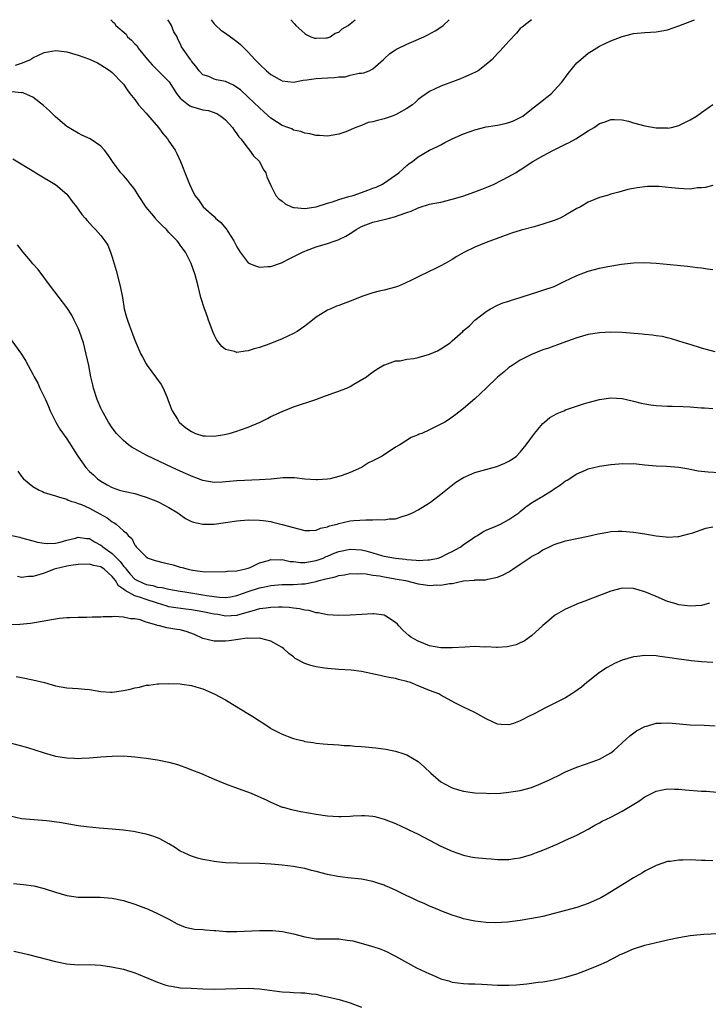
# Model space of a CAD drawing. Units: inches. Extents: x 2571000 to 2574000, y 1500000 to 1503000.
# Drawn here: x 2572171 to 2572292, y 1502826 to 1503000 of the extents above; entities that cross this region are included whole.
import ezdxf

# ---------------------------------------------------------------- set-up
doc = ezdxf.new("R2010")
doc.units = ezdxf.units.IN
doc.header["$MEASUREMENT"] = 0
doc.layers.add('LD25711500_10ft', color=60, linetype='Continuous')

msp = doc.modelspace()

# ---------------------------------------------------------------- linework, layer by layer
at = {"layer": 'LD25711500_10ft'}
for points, elevation in [([(2572186.73, 1503000), (2572187, 1502999.75), (2572187.41, 1502999.41), (2572187.64, 1502999), (2572189.43, 1502997.43), (2572189.68, 1502997), (2572190.39, 1502996.39), (2572191, 1502995.74), (2572191.38, 1502995.38), (2572191.57, 1502995), (2572193.19, 1502993), (2572194.05, 1502992.05), (2572195.06, 1502991.06), (2572197.06, 1502989.06), (2572198.35, 1502987), (2572199, 1502986.16), (2572200.45, 1502985), (2572200.77, 1502984.77), (2572201, 1502984.67), (2572203, 1502984.09), (2572203.96, 1502983.96), (2572205.45, 1502983.45), (2572206.18, 1502983), (2572206.64, 1502982.64), (2572207, 1502982.32), (2572208.2, 1502981), (2572208.5, 1502980.5), (2572209, 1502979.88), (2572209.35, 1502979.35), (2572209.67, 1502979), (2572211, 1502977.24), (2572211.22, 1502977), (2572211.95, 1502975.95), (2572212.97, 1502975), (2572213.64, 1502973.64), (2572214.08, 1502973), (2572214.26, 1502972.26), (2572215, 1502970.73), (2572215.89, 1502969), (2572216.39, 1502968.39), (2572217, 1502967.96), (2572217.52, 1502967.52), (2572218.62, 1502967), (2572219, 1502966.88), (2572219.12, 1502966.88), (2572221, 1502966.67), (2572223, 1502966.97), (2572225, 1502967.64), (2572225.88, 1502967.88), (2572227, 1502968.28), (2572228.77, 1502968.77), (2572229.51, 1502969), (2572231, 1502969.51), (2572232.08, 1502969.92), (2572233, 1502970.25), (2572233.54, 1502970.46), (2572234.71, 1502971), (2572235.61, 1502971.61), (2572237.59, 1502973), (2572239, 1502974.27), (2572239.39, 1502974.61), (2572239.97, 1502975), (2572241, 1502975.79), (2572243, 1502976.96), (2572244.4, 1502977.6), (2572245, 1502977.94), (2572245.7, 1502978.3), (2572246.99, 1502979), (2572249, 1502979.88), (2572250.33, 1502980.33), (2572251, 1502980.58), (2572253, 1502981.07), (2572255, 1502981.41), (2572256.32, 1502981.68), (2572257, 1502981.85), (2572257.83, 1502982.17), (2572259, 1502982.72), (2572259.42, 1502983), (2572261, 1502984.19), (2572262.57, 1502985.43), (2572263.7, 1502986.3), (2572264.48, 1502987), (2572265, 1502987.52), (2572266.31, 1502989), (2572267.47, 1502990.53), (2572269, 1502992.37), (2572269.68, 1502993), (2572271, 1502994.09), (2572271.55, 1502994.45), (2572273, 1502995.31), (2572275, 1502996.26), (2572277, 1502997.03), (2572279, 1502997.56), (2572281, 1502997.76), (2572283, 1502997.88), (2572285, 1502998.22), (2572287, 1502998.89), (2572289, 1502999.68), (2572289.76, 1503000)], 9490), ([(2572260.95, 1503000), (2572259.31, 1502998.69), (2572259, 1502998.42), (2572258.36, 1502997.64), (2572257, 1502996.22), (2572255.47, 1502994.53), (2572255, 1502994.05), (2572254.51, 1502993.49), (2572254.04, 1502993), (2572253, 1502992.07), (2572251.56, 1502991), (2572251.21, 1502990.79), (2572250.46, 1502990.46), (2572249, 1502989.79), (2572248.44, 1502989.56), (2572245, 1502988.27), (2572243, 1502987.32), (2572241.62, 1502986.38), (2572241, 1502985.89), (2572240.53, 1502985.47), (2572239.97, 1502985), (2572239, 1502984.3), (2572237.51, 1502983.51), (2572237, 1502983.21), (2572236.42, 1502983), (2572235, 1502982.52), (2572233.78, 1502982.22), (2572233, 1502981.96), (2572232.17, 1502981.83), (2572231, 1502981.34), (2572230, 1502981), (2572228.2, 1502980.2), (2572227, 1502979.8), (2572225, 1502979.45), (2572223.58, 1502979.58), (2572223, 1502979.56), (2572221.87, 1502979.87), (2572221, 1502979.96), (2572220.27, 1502980.27), (2572219, 1502980.53), (2572218.71, 1502980.71), (2572217.97, 1502981), (2572217, 1502981.35), (2572215, 1502982.65), (2572213.76, 1502983.76), (2572213, 1502984.42), (2572211, 1502986.33), (2572209.6, 1502987.6), (2572209, 1502988.05), (2572208.42, 1502988.42), (2572207, 1502989.07), (2572205.39, 1502989.39), (2572205, 1502989.53), (2572204.04, 1502989.96), (2572203, 1502990.28), (2572202.31, 1502991), (2572201.77, 1502991.77), (2572201, 1502992.71), (2572200.89, 1502992.89), (2572200.78, 1502993), (2572199.23, 1502995.23), (2572199, 1502995.79), (2572198.57, 1502996.57), (2572198.43, 1502997), (2572197.87, 1502997.87), (2572197.46, 1502999), (2572197.26, 1502999.26), (2572197, 1502999.73), (2572196.81, 1503000)], 9500), ([(2572204.45, 1503000), (2572205, 1502999.28), (2572205.25, 1502999), (2572206.18, 1502998.18), (2572207, 1502997.61), (2572208.5, 1502996.5), (2572209, 1502996.15), (2572209.62, 1502995.62), (2572210.25, 1502995), (2572211, 1502994.24), (2572212.13, 1502993), (2572212.56, 1502992.56), (2572213, 1502992.13), (2572214.24, 1502991), (2572215, 1502990.34), (2572217, 1502989.19), (2572219, 1502988.98), (2572220.7, 1502989.3), (2572221.36, 1502989.36), (2572223, 1502989.61), (2572225, 1502989.75), (2572226.21, 1502989.79), (2572227, 1502989.93), (2572228.07, 1502989.93), (2572229, 1502990.19), (2572230.55, 1502990.55), (2572231, 1502990.54), (2572231.39, 1502990.61), (2572232.36, 1502991), (2572233, 1502991.35), (2572234.85, 1502993), (2572235, 1502993.12), (2572235.96, 1502994.04), (2572237, 1502994.68), (2572237.18, 1502994.82), (2572239, 1502995.7), (2572240.2, 1502996.2), (2572242, 1502997), (2572242.67, 1502997.33), (2572243.95, 1502998.05), (2572245, 1502998.71), (2572245.38, 1502999), (2572246.46, 1503000)], 9510), ([(2572218.51, 1503000), (2572219.19, 1502999.19), (2572219.38, 1502999), (2572221, 1502997.57), (2572221.34, 1502997.34), (2572222.01, 1502997), (2572222.76, 1502996.76), (2572223, 1502996.72), (2572224.77, 1502996.77), (2572225, 1502996.8), (2572225.43, 1502997), (2572226.35, 1502997.65), (2572227, 1502997.82), (2572227.59, 1502998.41), (2572228.65, 1502999), (2572229, 1502999.26), (2572229.88, 1503000)], 9520), ([(2572169.95, 1502991.95), (2572171, 1502992.3), (2572172.6, 1502993), (2572172.83, 1502993.17), (2572173, 1502993.27), (2572175, 1502994.22), (2572175.7, 1502994.3), (2572177, 1502994.59), (2572177.49, 1502994.51), (2572179, 1502994.35), (2572181, 1502993.75), (2572183, 1502993.05), (2572183.12, 1502993), (2572184.37, 1502992.37), (2572185, 1502992.01), (2572185.61, 1502991.61), (2572186.63, 1502991), (2572187, 1502990.68), (2572188.82, 1502988.82), (2572189, 1502988.6), (2572189.64, 1502987.64), (2572190.12, 1502987), (2572191, 1502985.93), (2572191.64, 1502985), (2572192.28, 1502984.28), (2572193, 1502983.52), (2572193.23, 1502983.23), (2572195.14, 1502981), (2572195.94, 1502979.94), (2572196.73, 1502979), (2572197, 1502978.58), (2572198.09, 1502977), (2572198.4, 1502976.4), (2572199.03, 1502974.97), (2572200.13, 1502972.13), (2572200.63, 1502971), (2572201, 1502970.23), (2572201.55, 1502969), (2572202.2, 1502968.2), (2572203.03, 1502967), (2572205, 1502965.25), (2572205.24, 1502965), (2572206.18, 1502964.18), (2572207.1, 1502963.1), (2572207.4, 1502962.6), (2572208.45, 1502961), (2572209, 1502959.91), (2572209.57, 1502959), (2572211, 1502957.1), (2572211.22, 1502957), (2572212.48, 1502956.48), (2572213, 1502956.32), (2572214.44, 1502956.44), (2572215, 1502956.46), (2572216.88, 1502957.11), (2572218.23, 1502957.77), (2572219.53, 1502958.47), (2572220.58, 1502959), (2572221, 1502959.17), (2572221.25, 1502959.25), (2572223, 1502959.9), (2572225, 1502960.53), (2572226.32, 1502961), (2572226.84, 1502961.16), (2572227, 1502961.23), (2572228.22, 1502961.78), (2572229, 1502962.28), (2572229.45, 1502962.55), (2572230.01, 1502963), (2572231, 1502963.52), (2572233, 1502964.29), (2572235, 1502964.76), (2572235.93, 1502965), (2572236.81, 1502965.19), (2572237, 1502965.26), (2572237.44, 1502965.44), (2572239, 1502965.99), (2572239.77, 1502966.23), (2572241, 1502966.82), (2572241.15, 1502966.85), (2572243, 1502967.42), (2572243.55, 1502967.55), (2572245, 1502967.82), (2572247, 1502968.3), (2572248.88, 1502968.88), (2572251, 1502969.6), (2572253, 1502970.37), (2572254.42, 1502971), (2572257, 1502972.34), (2572258.15, 1502973), (2572259, 1502973.52), (2572261.21, 1502975), (2572263, 1502976), (2572264.89, 1502977), (2572266.3, 1502977.7), (2572267, 1502978.06), (2572267.65, 1502978.35), (2572268.81, 1502979), (2572271, 1502980.38), (2572272.05, 1502981), (2572273, 1502981.66), (2572274, 1502982), (2572275, 1502982.4), (2572275.64, 1502982.36), (2572277, 1502982.35), (2572278.08, 1502982.08), (2572279, 1502981.8), (2572281, 1502981.24), (2572283, 1502980.93), (2572284.89, 1502980.89), (2572285, 1502980.87), (2572285.68, 1502981), (2572287, 1502981.31), (2572289, 1502982.34), (2572290.11, 1502983), (2572291, 1502983.62), (2572292.95, 1502985.05)], 9480), ([(2572293, 1502970.76), (2572291.64, 1502970.36), (2572291, 1502970.32), (2572290.3, 1502970.3), (2572289, 1502970.11), (2572287.87, 1502970.13), (2572287, 1502970.19), (2572285.66, 1502970.34), (2572283.46, 1502970.54), (2572281.45, 1502970.55), (2572279.65, 1502970.35), (2572279, 1502970.2), (2572277.99, 1502970.01), (2572277, 1502969.73), (2572276.41, 1502969.59), (2572275, 1502969.22), (2572274.32, 1502969), (2572273, 1502968.62), (2572271, 1502967.8), (2572269.63, 1502967), (2572269, 1502966.66), (2572267, 1502965.51), (2572266.02, 1502965), (2572265, 1502964.57), (2572263, 1502963.91), (2572261.46, 1502963.46), (2572259.16, 1502962.84), (2572259, 1502962.78), (2572257.62, 1502962.38), (2572257, 1502962.13), (2572253, 1502960.68), (2572251, 1502959.87), (2572249.06, 1502958.94), (2572247.79, 1502958.22), (2572247, 1502957.7), (2572245.72, 1502957), (2572245, 1502956.57), (2572244.14, 1502956.14), (2572241.24, 1502954.76), (2572239.93, 1502954.07), (2572238.57, 1502953.43), (2572237.52, 1502953), (2572237, 1502952.82), (2572235, 1502952.28), (2572234.07, 1502952.07), (2572233, 1502951.78), (2572231.19, 1502951.19), (2572229, 1502950.31), (2572227, 1502949.56), (2572226.58, 1502949.42), (2572225.57, 1502949), (2572225, 1502948.73), (2572223, 1502947.48), (2572222.32, 1502947), (2572221, 1502945.93), (2572219.64, 1502945), (2572219, 1502944.62), (2572217, 1502943.68), (2572214.79, 1502942.79), (2572213, 1502942.16), (2572212.06, 1502941.94), (2572211, 1502941.54), (2572210.47, 1502941.53), (2572209, 1502941.26), (2572208.57, 1502941.43), (2572207, 1502941.81), (2572206.34, 1502942.34), (2572205.47, 1502943.47), (2572205, 1502944.36), (2572204.79, 1502944.79), (2572203.96, 1502947), (2572203.72, 1502947.72), (2572203.26, 1502949), (2572202.65, 1502951), (2572202.15, 1502953), (2572201.62, 1502955), (2572200.95, 1502956.95), (2572199.92, 1502959), (2572199.49, 1502959.49), (2572199, 1502960.21), (2572198.66, 1502960.66), (2572198.46, 1502961), (2572197, 1502962.46), (2572196.58, 1502963), (2572195.72, 1502963.72), (2572195, 1502964.52), (2572194.76, 1502964.76), (2572194.6, 1502965), (2572193, 1502966.94), (2572191.65, 1502969), (2572191, 1502970.04), (2572190.59, 1502970.59), (2572190.21, 1502971), (2572189.69, 1502971.69), (2572189, 1502972.48), (2572188.49, 1502973), (2572187.05, 1502975), (2572186.23, 1502976.23), (2572185.63, 1502977), (2572185, 1502977.67), (2572183.11, 1502979), (2572181.65, 1502979.65), (2572181, 1502979.95), (2572179, 1502981.15), (2572177, 1502982.87), (2572175.91, 1502983.91), (2572174.84, 1502984.84), (2572173, 1502986.31), (2572171.51, 1502987), (2572171.13, 1502987.13), (2572171, 1502987.12), (2572169.27, 1502987.27)], 9470), ([(2572169.46, 1502975.46), (2572173.18, 1502973.18), (2572173.5, 1502973), (2572174.42, 1502972.42), (2572175, 1502972.1), (2572175.67, 1502971.67), (2572176.87, 1502971), (2572177, 1502970.9), (2572179, 1502969.19), (2572179.18, 1502969), (2572179.93, 1502967.93), (2572180.7, 1502967), (2572181.62, 1502965.62), (2572182.21, 1502965), (2572182.55, 1502964.55), (2572183.51, 1502963.51), (2572184.05, 1502963), (2572185, 1502961.94), (2572185.67, 1502961), (2572186.2, 1502960.2), (2572186.69, 1502959), (2572187, 1502958.12), (2572187.71, 1502955.71), (2572188.41, 1502953), (2572188.79, 1502951), (2572189.11, 1502949), (2572189.53, 1502947.53), (2572189.67, 1502947), (2572190.05, 1502945.95), (2572190.58, 1502944.58), (2572191, 1502943.44), (2572192.04, 1502941), (2572192.37, 1502940.37), (2572193, 1502939.24), (2572193.15, 1502939), (2572195.62, 1502935.62), (2572195.97, 1502935), (2572196.66, 1502933.34), (2572196.82, 1502933), (2572197.38, 1502931.38), (2572197.55, 1502931), (2572198.49, 1502929.51), (2572198.79, 1502929), (2572198.89, 1502928.89), (2572199.98, 1502927.98), (2572201, 1502927.3), (2572201.19, 1502927.19), (2572201.68, 1502927), (2572203, 1502926.58), (2572203.43, 1502926.57), (2572205, 1502926.51), (2572206.82, 1502926.82), (2572207.6, 1502927), (2572209, 1502927.39), (2572209.64, 1502927.64), (2572211, 1502928.08), (2572213.09, 1502929), (2572214.38, 1502929.62), (2572215, 1502929.95), (2572217, 1502930.86), (2572219, 1502931.66), (2572222.9, 1502933), (2572224.43, 1502933.57), (2572225, 1502933.76), (2572225.9, 1502934.1), (2572227, 1502934.42), (2572227.38, 1502934.62), (2572228.4, 1502935), (2572229, 1502935.28), (2572229.65, 1502935.65), (2572231.84, 1502937), (2572232.5, 1502937.5), (2572233.7, 1502938.3), (2572235, 1502939.08), (2572235.1, 1502939.1), (2572237, 1502939.78), (2572237.81, 1502939.81), (2572239, 1502940.08), (2572240.22, 1502940.22), (2572241, 1502940.39), (2572243, 1502940.99), (2572244.41, 1502941.59), (2572245, 1502941.9), (2572246.64, 1502943), (2572247, 1502943.31), (2572248.85, 1502945), (2572249, 1502945.17), (2572250.01, 1502945.99), (2572251, 1502947), (2572253, 1502948.53), (2572253.77, 1502949), (2572255, 1502949.63), (2572255.94, 1502950.06), (2572257, 1502950.33), (2572257.47, 1502950.53), (2572259, 1502950.95), (2572261, 1502951.63), (2572261.93, 1502951.93), (2572263, 1502952.25), (2572265, 1502952.93), (2572266.38, 1502953.62), (2572267, 1502953.89), (2572267.73, 1502954.27), (2572269, 1502954.83), (2572271, 1502955.6), (2572273, 1502956.13), (2572274.42, 1502956.42), (2572276.84, 1502956.84), (2572279, 1502957.09), (2572281, 1502957.13), (2572283, 1502957.01), (2572286.7, 1502956.7), (2572288.52, 1502956.52), (2572290.29, 1502956.29), (2572291, 1502956.18), (2572292.06, 1502956.06), (2572293, 1502955.92)], 9460), ([(2572293.36, 1502941.36), (2572291, 1502942.03), (2572289, 1502942.65), (2572287.94, 1502943), (2572285.7, 1502943.7), (2572285, 1502943.86), (2572284.1, 1502944.1), (2572283, 1502944.23), (2572282.35, 1502944.35), (2572281, 1502944.43), (2572280.5, 1502944.5), (2572277, 1502944.78), (2572275, 1502944.84), (2572273, 1502944.75), (2572271, 1502944.43), (2572269, 1502943.86), (2572266.53, 1502943), (2572263.95, 1502942.05), (2572263, 1502941.71), (2572261, 1502940.92), (2572259, 1502939.91), (2572257.56, 1502939), (2572257, 1502938.62), (2572256.14, 1502937.86), (2572255, 1502936.93), (2572253, 1502934.96), (2572251, 1502933.09), (2572249, 1502931.41), (2572247.65, 1502930.35), (2572247, 1502929.87), (2572246.48, 1502929.52), (2572245.67, 1502929), (2572245, 1502928.62), (2572243, 1502927.62), (2572241.6, 1502927), (2572241.17, 1502926.83), (2572241, 1502926.74), (2572239.73, 1502926.27), (2572237.72, 1502925), (2572237, 1502924.58), (2572234.62, 1502923), (2572233.55, 1502922.45), (2572233, 1502922.13), (2572232.22, 1502921.78), (2572231, 1502921), (2572229, 1502920.09), (2572227.54, 1502919.54), (2572227, 1502919.36), (2572225.44, 1502919), (2572225, 1502918.92), (2572223.19, 1502918.81), (2572223, 1502918.77), (2572221, 1502918.91), (2572219.13, 1502919.13), (2572217.13, 1502919.13), (2572215.06, 1502918.94), (2572213, 1502918.79), (2572209, 1502918.61), (2572206.39, 1502918.39), (2572205, 1502918.34), (2572203, 1502918.69), (2572202.2, 1502919), (2572201, 1502919.43), (2572199.92, 1502919.92), (2572199, 1502920.31), (2572197.57, 1502921), (2572193.11, 1502923.11), (2572191.78, 1502923.78), (2572191, 1502924.27), (2572190.53, 1502924.53), (2572189.89, 1502925), (2572189.4, 1502925.4), (2572189, 1502925.75), (2572187.75, 1502927), (2572187, 1502927.98), (2572186.32, 1502929), (2572185.45, 1502930.55), (2572185.21, 1502931), (2572185, 1502931.44), (2572184.34, 1502933), (2572183.69, 1502935), (2572183.55, 1502935.55), (2572183.22, 1502937), (2572182.84, 1502939), (2572182.41, 1502941), (2572181.9, 1502943), (2572181.23, 1502945), (2572181, 1502945.57), (2572180.29, 1502947), (2572179.84, 1502947.84), (2572179, 1502949.2), (2572177.61, 1502951), (2572176.11, 1502953), (2572173.9, 1502955.9), (2572173, 1502956.91), (2572172.57, 1502957.43), (2572171.27, 1502959), (2572170.27, 1502960.27)], 9450), ([(2572169, 1502943.74), (2572170.96, 1502940.96), (2572171.75, 1502939.75), (2572173, 1502937.45), (2572173.22, 1502937), (2572173.84, 1502935.84), (2572174.22, 1502935), (2572175, 1502933.42), (2572175.19, 1502933), (2572175.72, 1502931.72), (2572176.04, 1502931), (2572177.04, 1502929), (2572177.76, 1502927.76), (2572179, 1502926.02), (2572180.92, 1502923), (2572182.33, 1502921), (2572183, 1502920.28), (2572183.68, 1502919.68), (2572184.38, 1502919), (2572185, 1502918.54), (2572186.09, 1502917.91), (2572187, 1502917.42), (2572188.26, 1502917), (2572189, 1502916.79), (2572191, 1502916.36), (2572192.05, 1502916.05), (2572193, 1502915.75), (2572195, 1502914.95), (2572195.24, 1502914.83), (2572197, 1502913.93), (2572198.54, 1502913), (2572198.79, 1502912.79), (2572199.95, 1502911.95), (2572201, 1502911.45), (2572201.32, 1502911.32), (2572203, 1502910.97), (2572205, 1502910.99), (2572207, 1502911.26), (2572209, 1502911.56), (2572211, 1502911.73), (2572213, 1502911.69), (2572213.62, 1502911.62), (2572215, 1502911.42), (2572215.34, 1502911.34), (2572217, 1502910.94), (2572219.86, 1502910.14), (2572221, 1502909.88), (2572221.87, 1502909.87), (2572223, 1502909.92), (2572223.76, 1502910.24), (2572225, 1502910.5), (2572225.34, 1502910.66), (2572226.68, 1502911), (2572227, 1502911.11), (2572229, 1502911.55), (2572229.61, 1502911.61), (2572231.74, 1502911.74), (2572233, 1502911.71), (2572233.79, 1502911.79), (2572235, 1502911.73), (2572235.89, 1502911.89), (2572237, 1502911.93), (2572238.36, 1502912.36), (2572239, 1502912.53), (2572239.99, 1502913), (2572241, 1502913.51), (2572243, 1502914.72), (2572243.15, 1502914.83), (2572245, 1502916.25), (2572245.85, 1502917), (2572247.6, 1502918.4), (2572249, 1502919.23), (2572249.38, 1502919.38), (2572251, 1502920.08), (2572254.84, 1502921.16), (2572256.27, 1502921.73), (2572257, 1502922.11), (2572257.55, 1502922.45), (2572258.31, 1502923), (2572259, 1502923.68), (2572260.03, 1502925), (2572261.51, 1502927), (2572263, 1502928.72), (2572263.29, 1502929), (2572264.23, 1502929.77), (2572265.49, 1502930.51), (2572266.66, 1502931), (2572267, 1502931.13), (2572270.18, 1502932.18), (2572271, 1502932.43), (2572273, 1502932.99), (2572275, 1502933.27), (2572277, 1502933.15), (2572278.74, 1502932.74), (2572279, 1502932.69), (2572280.33, 1502932.33), (2572281, 1502932.2), (2572282.03, 1502932.03), (2572283, 1502931.9), (2572285, 1502931.8), (2572285.8, 1502931.8), (2572287.74, 1502931.74), (2572289, 1502931.65), (2572289.64, 1502931.64), (2572291, 1502931.49), (2572291.51, 1502931.51), (2572293, 1502931.4)], 9440), ([(2572170.31, 1502920.31), (2572171, 1502919.37), (2572171.35, 1502919), (2572173, 1502917.61), (2572174.11, 1502917), (2572174.71, 1502916.71), (2572175, 1502916.58), (2572177, 1502916), (2572177.71, 1502915.71), (2572179, 1502915.37), (2572179.22, 1502915.22), (2572179.86, 1502915), (2572180.39, 1502914.83), (2572181, 1502914.63), (2572181.58, 1502914.42), (2572183, 1502913.78), (2572184.8, 1502912.8), (2572186.07, 1502912.07), (2572187, 1502911.37), (2572187.26, 1502911.26), (2572187.66, 1502911), (2572189, 1502909.78), (2572189.45, 1502909.45), (2572189.78, 1502909), (2572190.44, 1502908.44), (2572191, 1502907.27), (2572191.12, 1502907.12), (2572191.2, 1502907), (2572193, 1502905.18), (2572193.34, 1502905), (2572194.57, 1502904.57), (2572196.14, 1502904.14), (2572197, 1502903.97), (2572197.77, 1502903.77), (2572199, 1502903.4), (2572199.33, 1502903.33), (2572200.4, 1502903), (2572201.17, 1502902.83), (2572203.42, 1502902.58), (2572207, 1502902.61), (2572207.32, 1502902.68), (2572209, 1502902.72), (2572209.2, 1502902.8), (2572210.27, 1502903), (2572211, 1502903.21), (2572211.35, 1502903.35), (2572213, 1502904.14), (2572214.58, 1502904.58), (2572215, 1502904.74), (2572216.68, 1502904.68), (2572217, 1502904.71), (2572218.4, 1502904.4), (2572219, 1502904.36), (2572220.22, 1502904.22), (2572221, 1502904.21), (2572223, 1502904.54), (2572224.22, 1502905), (2572224.75, 1502905.25), (2572225, 1502905.33), (2572226.16, 1502905.84), (2572227, 1502906.16), (2572229, 1502906.58), (2572231, 1502906.47), (2572231.74, 1502906.26), (2572233, 1502905.94), (2572234.53, 1502905.47), (2572235, 1502905.34), (2572237, 1502904.96), (2572238.77, 1502904.77), (2572239, 1502904.74), (2572240.64, 1502904.64), (2572241, 1502904.58), (2572242.68, 1502904.68), (2572243, 1502904.66), (2572244.51, 1502905), (2572245, 1502905.17), (2572246.19, 1502905.81), (2572247, 1502906.16), (2572247.53, 1502906.47), (2572248.5, 1502907), (2572249, 1502907.36), (2572250.13, 1502908.13), (2572251, 1502908.74), (2572251.46, 1502909), (2572252.37, 1502909.63), (2572253, 1502909.92), (2572254.56, 1502910.56), (2572255.53, 1502911), (2572257, 1502911.79), (2572258.72, 1502913), (2572259, 1502913.21), (2572259.97, 1502914.03), (2572261.15, 1502914.83), (2572261.16, 1502914.84), (2572263, 1502915.93), (2572264.7, 1502917), (2572265, 1502917.21), (2572266.09, 1502917.91), (2572267, 1502918.63), (2572267.25, 1502918.75), (2572269, 1502919.87), (2572270.53, 1502920.53), (2572271, 1502920.72), (2572273, 1502921.2), (2572275, 1502921.5), (2572276.41, 1502921.59), (2572277, 1502921.67), (2572278.38, 1502921.62), (2572279, 1502921.65), (2572280.51, 1502921.49), (2572281, 1502921.47), (2572283, 1502921.28), (2572284.81, 1502921.19), (2572286.98, 1502921.02), (2572288.72, 1502920.72), (2572289, 1502920.68), (2572290.4, 1502920.4), (2572292.18, 1502920.18), (2572294.09, 1502920.09)], 9430), ([(2572169.25, 1502909), (2572170.66, 1502908.66), (2572171, 1502908.56), (2572173, 1502908.04), (2572173.8, 1502907.8), (2572175, 1502907.59), (2572175.54, 1502907.54), (2572177, 1502907.62), (2572177.79, 1502907.79), (2572179, 1502908.14), (2572180.52, 1502908.52), (2572181, 1502908.67), (2572182.45, 1502908.45), (2572183, 1502908.42), (2572183.87, 1502907.87), (2572185, 1502907.27), (2572185.15, 1502907.15), (2572185.31, 1502907), (2572187, 1502905.82), (2572188.4, 1502904.4), (2572189, 1502903.57), (2572189.29, 1502903.29), (2572189.46, 1502903), (2572190.17, 1502902.17), (2572191, 1502901.28), (2572191.46, 1502901), (2572193, 1502900.35), (2572194.15, 1502900.15), (2572195, 1502899.87), (2572195.78, 1502899.78), (2572197, 1502899.5), (2572199, 1502899.16), (2572199.82, 1502899), (2572203, 1502898.49), (2572203.62, 1502898.38), (2572205.92, 1502898.08), (2572207, 1502898.03), (2572207.86, 1502898.14), (2572209, 1502898.36), (2572211, 1502899.09), (2572213, 1502899.71), (2572213.92, 1502899.92), (2572215, 1502900.12), (2572216.26, 1502900.26), (2572217, 1502900.32), (2572219, 1502900.35), (2572220.43, 1502900.43), (2572221, 1502900.44), (2572223, 1502900.85), (2572223.51, 1502901), (2572224.7, 1502901.3), (2572225, 1502901.41), (2572226.33, 1502901.67), (2572227, 1502901.94), (2572227.96, 1502902.04), (2572229, 1502902.28), (2572230.23, 1502902.23), (2572231, 1502902.25), (2572231.79, 1502902.21), (2572233, 1502901.97), (2572234.16, 1502901.84), (2572235, 1502901.66), (2572237.29, 1502901.29), (2572238.76, 1502901), (2572241, 1502900.43), (2572242.28, 1502900.28), (2572243, 1502900.14), (2572244.25, 1502900.25), (2572245, 1502900.19), (2572246.52, 1502900.52), (2572247, 1502900.51), (2572248.96, 1502900.96), (2572250.91, 1502901.09), (2572251, 1502901.13), (2572252.84, 1502901.16), (2572253.28, 1502901.28), (2572255, 1502901.6), (2572255.98, 1502902.03), (2572257, 1502902.57), (2572257.66, 1502903), (2572259, 1502903.89), (2572260.56, 1502905), (2572260.85, 1502905.15), (2572261, 1502905.25), (2572262.14, 1502905.86), (2572263, 1502906.42), (2572263.38, 1502906.62), (2572264.15, 1502907), (2572265, 1502907.39), (2572267, 1502908.03), (2572271, 1502908.83), (2572272.75, 1502909.25), (2572274.42, 1502909.58), (2572275, 1502909.65), (2572276.26, 1502909.74), (2572277, 1502909.74), (2572277.66, 1502909.66), (2572279, 1502909.57), (2572281, 1502909.26), (2572283, 1502908.92), (2572284.76, 1502908.76), (2572285, 1502908.7), (2572286.82, 1502908.82), (2572287, 1502908.8), (2572288.75, 1502909.25), (2572289.47, 1502909.47), (2572291.74, 1502910.26), (2572293, 1502910.48)], 9420), ([(2572292.38, 1502897), (2572291, 1502896.64), (2572289, 1502896.51), (2572287, 1502896.76), (2572286.11, 1502897), (2572285, 1502897.35), (2572283, 1502898.18), (2572281, 1502899.03), (2572279, 1502899.64), (2572277, 1502899.7), (2572275, 1502899.17), (2572273.46, 1502898.54), (2572273, 1502898.38), (2572271, 1502897.61), (2572270.55, 1502897.45), (2572269.37, 1502897), (2572267, 1502895.96), (2572265.34, 1502895), (2572265, 1502894.77), (2572264.03, 1502893.97), (2572263, 1502893.09), (2572261, 1502891.29), (2572259.66, 1502890.34), (2572259, 1502890), (2572258.3, 1502889.7), (2572256.7, 1502889.3), (2572255, 1502889.23), (2572254.79, 1502889.21), (2572253, 1502889.32), (2572252.71, 1502889.29), (2572251, 1502889.36), (2572249.29, 1502889.29), (2572247, 1502889.12), (2572245, 1502889.13), (2572243, 1502889.52), (2572241, 1502890.3), (2572239.7, 1502891), (2572239.31, 1502891.31), (2572238.27, 1502892.27), (2572237.54, 1502893), (2572237.31, 1502893.31), (2572237, 1502893.64), (2572235.25, 1502894.75), (2572235, 1502894.92), (2572233.13, 1502895.13), (2572233, 1502895.13), (2572231.04, 1502895.04), (2572229, 1502894.92), (2572227, 1502894.86), (2572225, 1502894.98), (2572223.35, 1502895.35), (2572223, 1502895.34), (2572221.75, 1502895.75), (2572221, 1502895.77), (2572220.04, 1502896.04), (2572219, 1502896.13), (2572218.24, 1502896.24), (2572217, 1502896.3), (2572216.32, 1502896.32), (2572215, 1502896.26), (2572214.17, 1502896.17), (2572213, 1502896), (2572211.63, 1502895.63), (2572211, 1502895.44), (2572209.11, 1502894.89), (2572209, 1502894.87), (2572207, 1502894.75), (2572206.77, 1502894.77), (2572205.61, 1502895), (2572205, 1502895.09), (2572203, 1502895.49), (2572201, 1502895.83), (2572199.96, 1502895.96), (2572198.21, 1502896.21), (2572197, 1502896.41), (2572196.53, 1502896.53), (2572195, 1502897), (2572193, 1502897.65), (2572191.96, 1502898.04), (2572191, 1502898.34), (2572189.26, 1502899.26), (2572189, 1502899.51), (2572188.09, 1502900.09), (2572187.55, 1502901), (2572187, 1502901.74), (2572185.59, 1502903), (2572185, 1502903.42), (2572183.68, 1502903.68), (2572183, 1502903.91), (2572181, 1502903.86), (2572179.69, 1502903.69), (2572179, 1502903.56), (2572177, 1502903.08), (2572176.75, 1502903), (2572175.48, 1502902.52), (2572175, 1502902.35), (2572174.03, 1502902.03), (2572173, 1502901.75), (2572172.24, 1502901.76), (2572171, 1502901.58), (2572170.25, 1502901.75)], 9410), ([(2572293, 1502886.54), (2572291, 1502886.65), (2572289.15, 1502886.85), (2572287.94, 1502887), (2572287, 1502887.13), (2572285.4, 1502887.4), (2572285, 1502887.43), (2572283.64, 1502887.64), (2572283, 1502887.71), (2572281, 1502887.79), (2572279.6, 1502887.6), (2572279, 1502887.53), (2572277, 1502886.95), (2572275.62, 1502886.38), (2572274.31, 1502885.69), (2572273, 1502884.79), (2572271, 1502883.23), (2572270.73, 1502883), (2572269.78, 1502882.22), (2572268.63, 1502881.37), (2572268.09, 1502881), (2572267, 1502880.34), (2572265, 1502879.3), (2572263.46, 1502878.54), (2572261.54, 1502877.54), (2572261, 1502877.27), (2572260.81, 1502877.19), (2572259, 1502876.25), (2572257.8, 1502875.8), (2572257, 1502875.53), (2572255.6, 1502875.6), (2572255, 1502875.65), (2572254.11, 1502876.11), (2572253, 1502876.64), (2572251, 1502877.74), (2572249, 1502878.65), (2572248.3, 1502879), (2572247.45, 1502879.45), (2572245, 1502880.79), (2572244.6, 1502881), (2572243, 1502881.6), (2572241.95, 1502882.05), (2572241, 1502882.43), (2572239.63, 1502883), (2572239.15, 1502883.15), (2572239, 1502883.22), (2572237.53, 1502883.53), (2572237, 1502883.73), (2572235.89, 1502883.89), (2572235, 1502884.11), (2572234.25, 1502884.25), (2572232.64, 1502884.64), (2572230.98, 1502884.98), (2572229.18, 1502885.18), (2572227, 1502885.31), (2572225, 1502885.47), (2572224.43, 1502885.57), (2572223, 1502885.77), (2572222.01, 1502886.01), (2572221, 1502886.37), (2572219.28, 1502887.28), (2572219, 1502887.53), (2572218.15, 1502888.15), (2572217.23, 1502889), (2572217, 1502889.19), (2572215, 1502890.35), (2572213.21, 1502890.79), (2572213, 1502890.86), (2572211.23, 1502890.77), (2572210.83, 1502890.83), (2572207.64, 1502890.36), (2572207, 1502890.33), (2572205, 1502890.3), (2572203, 1502890.81), (2572201.5, 1502891.5), (2572200.04, 1502892.04), (2572199, 1502892.31), (2572198.4, 1502892.4), (2572197, 1502892.63), (2572196.65, 1502892.65), (2572195.35, 1502893), (2572195, 1502893.07), (2572194.87, 1502893.13), (2572193, 1502893.66), (2572191.9, 1502894.1), (2572191, 1502894.26), (2572190.24, 1502894.24), (2572189, 1502894.54), (2572187.35, 1502894.65), (2572187, 1502894.62), (2572185.38, 1502894.62), (2572185, 1502894.58), (2572183.46, 1502894.54), (2572182.5, 1502894.5), (2572181, 1502894.5), (2572179.54, 1502894.46), (2572179, 1502894.43), (2572177.69, 1502894.31), (2572177, 1502894.21), (2572175.95, 1502894.05), (2572175, 1502893.86), (2572172.55, 1502893.45), (2572170.71, 1502893.29), (2572168.81, 1502893.19)], 9400), ([(2572170.06, 1502884.06), (2572171, 1502883.92), (2572173, 1502883.51), (2572175.03, 1502883.03), (2572177, 1502882.45), (2572179, 1502882.07), (2572180, 1502882), (2572181, 1502881.96), (2572182.15, 1502881.85), (2572183, 1502881.79), (2572185, 1502881.43), (2572186.66, 1502881.34), (2572187, 1502881.31), (2572189, 1502881.6), (2572190.14, 1502881.86), (2572191, 1502882.1), (2572191.79, 1502882.21), (2572193, 1502882.53), (2572193.45, 1502882.55), (2572195, 1502882.79), (2572195.22, 1502882.78), (2572197, 1502882.87), (2572199, 1502882.77), (2572199.28, 1502882.72), (2572201, 1502882.48), (2572201.74, 1502882.26), (2572203, 1502881.92), (2572205, 1502881.04), (2572207, 1502879.95), (2572209, 1502878.74), (2572211.78, 1502877), (2572213, 1502876.27), (2572213.77, 1502875.77), (2572214.85, 1502875), (2572215, 1502874.91), (2572217, 1502873.89), (2572218.81, 1502873.19), (2572219, 1502873.12), (2572219.46, 1502873), (2572220.72, 1502872.72), (2572221, 1502872.62), (2572222.44, 1502872.44), (2572223, 1502872.31), (2572224.23, 1502872.23), (2572225, 1502872.15), (2572226.06, 1502872.06), (2572227, 1502872.03), (2572227.92, 1502871.92), (2572229, 1502871.89), (2572229.78, 1502871.78), (2572231, 1502871.72), (2572231.65, 1502871.65), (2572233.49, 1502871.49), (2572235.26, 1502871.26), (2572237, 1502870.93), (2572238.46, 1502870.46), (2572239, 1502870.25), (2572241, 1502869.07), (2572242.11, 1502868.11), (2572243.22, 1502867), (2572245, 1502865.5), (2572245.84, 1502865), (2572246.6, 1502864.6), (2572247, 1502864.44), (2572248.08, 1502864.08), (2572249, 1502863.86), (2572249.73, 1502863.73), (2572251, 1502863.57), (2572253, 1502863.47), (2572253.46, 1502863.46), (2572255.52, 1502863.52), (2572257, 1502863.66), (2572257.77, 1502863.77), (2572259, 1502863.98), (2572261, 1502864.52), (2572262.26, 1502865), (2572264.15, 1502865.85), (2572265, 1502866.29), (2572265.5, 1502866.5), (2572267, 1502867.24), (2572269, 1502868.11), (2572271.71, 1502869), (2572273, 1502869.47), (2572275, 1502870.59), (2572275.52, 1502871), (2572277.7, 1502873), (2572278.36, 1502873.64), (2572279.51, 1502874.49), (2572281, 1502875.27), (2572281.35, 1502875.35), (2572283, 1502875.83), (2572283.85, 1502875.85), (2572285, 1502875.92), (2572285.83, 1502875.83), (2572289, 1502875.57), (2572291.47, 1502875.47), (2572293.37, 1502875.37)], 9390), ([(2572169, 1502872.41), (2572171.65, 1502871.65), (2572173.18, 1502871.18), (2572175, 1502870.6), (2572177, 1502870.05), (2572179, 1502869.73), (2572180.32, 1502869.68), (2572181, 1502869.63), (2572181.65, 1502869.65), (2572183, 1502869.71), (2572185, 1502869.89), (2572187, 1502870.05), (2572189, 1502870.07), (2572191, 1502869.93), (2572193, 1502869.69), (2572195, 1502869.38), (2572197, 1502868.96), (2572198.53, 1502868.53), (2572199, 1502868.37), (2572200.01, 1502868.01), (2572201, 1502867.64), (2572202.55, 1502867), (2572205, 1502865.94), (2572207, 1502865.13), (2572208.56, 1502864.56), (2572210.04, 1502864.04), (2572211.5, 1502863.5), (2572214.27, 1502862.27), (2572215, 1502861.91), (2572217, 1502861.05), (2572217.15, 1502861), (2572218.63, 1502860.63), (2572220.29, 1502860.29), (2572223, 1502859.82), (2572225, 1502859.5), (2572227, 1502859.36), (2572227.39, 1502859.39), (2572229, 1502859.46), (2572229.5, 1502859.5), (2572231, 1502859.58), (2572231.56, 1502859.56), (2572233, 1502859.43), (2572233.36, 1502859.36), (2572235, 1502858.92), (2572237, 1502858.12), (2572239, 1502857.19), (2572239.36, 1502857), (2572241, 1502856.25), (2572245, 1502854.17), (2572247, 1502853.25), (2572249, 1502852.56), (2572250.29, 1502852.29), (2572251, 1502852.16), (2572253, 1502851.94), (2572253.88, 1502851.88), (2572255, 1502851.78), (2572255.81, 1502851.81), (2572257, 1502851.78), (2572257.96, 1502851.96), (2572259, 1502852.09), (2572261, 1502852.68), (2572261.86, 1502853), (2572263, 1502853.45), (2572265.49, 1502854.51), (2572267, 1502855.18), (2572269, 1502856.11), (2572271, 1502857.17), (2572272.17, 1502857.83), (2572273, 1502858.25), (2572273.47, 1502858.53), (2572275, 1502859.27), (2572277, 1502860.31), (2572278.17, 1502861), (2572279.92, 1502862.08), (2572281, 1502862.84), (2572283, 1502863.87), (2572284.07, 1502864.07), (2572285, 1502864.29), (2572286.21, 1502864.21), (2572287, 1502864.22), (2572288.09, 1502864.09), (2572291, 1502863.87), (2572291.84, 1502863.84), (2572293.67, 1502863.67)], 9380), ([(2572293, 1502851.57), (2572291.63, 1502851.63), (2572291, 1502851.63), (2572289, 1502851.72), (2572287.69, 1502851.69), (2572287, 1502851.7), (2572285.45, 1502851.45), (2572285, 1502851.41), (2572283.18, 1502850.82), (2572283, 1502850.75), (2572281, 1502849.73), (2572280.56, 1502849.44), (2572279, 1502848.54), (2572277.84, 1502847.84), (2572274.34, 1502845.66), (2572273.2, 1502845), (2572273, 1502844.9), (2572271, 1502844.03), (2572269, 1502843.35), (2572265, 1502842.25), (2572263, 1502841.74), (2572262.39, 1502841.61), (2572260.7, 1502841.3), (2572259, 1502841.05), (2572256.75, 1502840.75), (2572254.62, 1502840.62), (2572253, 1502840.67), (2572251, 1502840.91), (2572249, 1502841.33), (2572248.5, 1502841.5), (2572247, 1502841.95), (2572245, 1502842.71), (2572244.34, 1502843), (2572243, 1502843.54), (2572242.02, 1502844.02), (2572241, 1502844.44), (2572240.64, 1502844.64), (2572239.81, 1502845), (2572239, 1502845.39), (2572237.93, 1502845.93), (2572237, 1502846.36), (2572235.52, 1502847), (2572235.17, 1502847.17), (2572235, 1502847.25), (2572233.7, 1502847.7), (2572233, 1502847.92), (2572231, 1502848.3), (2572228.56, 1502848.56), (2572226.78, 1502848.78), (2572225, 1502849.12), (2572223, 1502849.65), (2572222.13, 1502849.87), (2572221, 1502850.19), (2572219.55, 1502850.45), (2572219, 1502850.57), (2572217, 1502850.82), (2572215.02, 1502850.98), (2572213, 1502851.07), (2572209.12, 1502851.12), (2572207, 1502851.22), (2572205.39, 1502851.39), (2572205, 1502851.44), (2572203.66, 1502851.66), (2572203, 1502851.81), (2572202.05, 1502852.05), (2572201, 1502852.37), (2572200.55, 1502852.55), (2572199.57, 1502853), (2572199, 1502853.29), (2572197.97, 1502853.97), (2572197, 1502854.55), (2572195.42, 1502855.42), (2572195, 1502855.59), (2572193.97, 1502855.97), (2572193, 1502856.26), (2572192.4, 1502856.4), (2572190.72, 1502856.72), (2572188.95, 1502856.95), (2572187, 1502857.14), (2572184.69, 1502857.31), (2572182.47, 1502857.53), (2572181, 1502857.74), (2572177.69, 1502858.31), (2572175.37, 1502858.63), (2572173.19, 1502858.81), (2572171, 1502858.96), (2572169, 1502859.44)], 9370), ([(2572169.55, 1502847.55), (2572171.36, 1502847.36), (2572173.13, 1502847.13), (2572174.75, 1502846.75), (2572175, 1502846.68), (2572177, 1502846.01), (2572179, 1502845.41), (2572181, 1502845.15), (2572184.85, 1502845.15), (2572186.98, 1502844.98), (2572189, 1502844.58), (2572191, 1502843.92), (2572193.34, 1502843), (2572195, 1502842.28), (2572196.52, 1502841.48), (2572197, 1502841.25), (2572198.43, 1502840.43), (2572199.84, 1502839.84), (2572201.51, 1502839.51), (2572203, 1502839.43), (2572203.37, 1502839.37), (2572205, 1502839.29), (2572205.25, 1502839.25), (2572207.11, 1502839.11), (2572209, 1502839.07), (2572213, 1502839.25), (2572213.28, 1502839.28), (2572215.25, 1502839.25), (2572217.06, 1502839.06), (2572219, 1502838.67), (2572221, 1502838.16), (2572223, 1502837.82), (2572225, 1502837.77), (2572227, 1502837.77), (2572228.43, 1502837.57), (2572229, 1502837.51), (2572229.43, 1502837.43), (2572232.56, 1502836.56), (2572234.08, 1502836.08), (2572235, 1502835.71), (2572235.49, 1502835.49), (2572236.39, 1502835), (2572237, 1502834.72), (2572240.69, 1502832.69), (2572243, 1502831.59), (2572243.43, 1502831.43), (2572245, 1502830.76), (2572246.37, 1502830.37), (2572247, 1502830.17), (2572249, 1502829.91), (2572249.86, 1502829.86), (2572251, 1502829.84), (2572252.21, 1502829.79), (2572255, 1502829.6), (2572256.41, 1502829.59), (2572257, 1502829.6), (2572258.32, 1502829.68), (2572260.14, 1502829.86), (2572262.13, 1502830.13), (2572263, 1502830.22), (2572263.67, 1502830.33), (2572265, 1502830.57), (2572267, 1502831.04), (2572269, 1502831.64), (2572271, 1502832.35), (2572272.87, 1502833.13), (2572274.24, 1502833.76), (2572275, 1502834.16), (2572275.57, 1502834.43), (2572276.64, 1502835), (2572277, 1502835.17), (2572279, 1502836.01), (2572281, 1502836.66), (2572283, 1502837.16), (2572284.52, 1502837.48), (2572285, 1502837.61), (2572287, 1502838.03), (2572289, 1502838.37), (2572289.56, 1502838.44), (2572291.4, 1502838.6), (2572295.22, 1502838.78)], 9360), ([(2572169.63, 1502835.63), (2572171, 1502835.33), (2572172.19, 1502835), (2572177, 1502833.8), (2572179, 1502833.35), (2572181, 1502833.21), (2572183, 1502833.24), (2572185, 1502833.12), (2572186.85, 1502832.85), (2572189, 1502832.43), (2572191, 1502831.82), (2572191.56, 1502831.56), (2572195, 1502830.13), (2572196.3, 1502829.7), (2572197, 1502829.49), (2572197.44, 1502829.44), (2572199, 1502829.17), (2572200.94, 1502829.07), (2572203, 1502828.99), (2572205, 1502828.93), (2572207, 1502828.95), (2572209, 1502829.03), (2572211, 1502829.08), (2572213, 1502828.97), (2572216.52, 1502828.52), (2572217, 1502828.44), (2572218.36, 1502828.36), (2572219, 1502828.34), (2572220.27, 1502828.27), (2572221, 1502828.28), (2572222.11, 1502828.11), (2572223, 1502828.02), (2572223.81, 1502827.81), (2572225, 1502827.57), (2572227.06, 1502827.06), (2572229, 1502826.5), (2572231, 1502825.71)], 9350)]:
    msp.add_lwpolyline(points, dxfattribs=dict(at, elevation=elevation))

doc.saveas('drawing.dxf')
